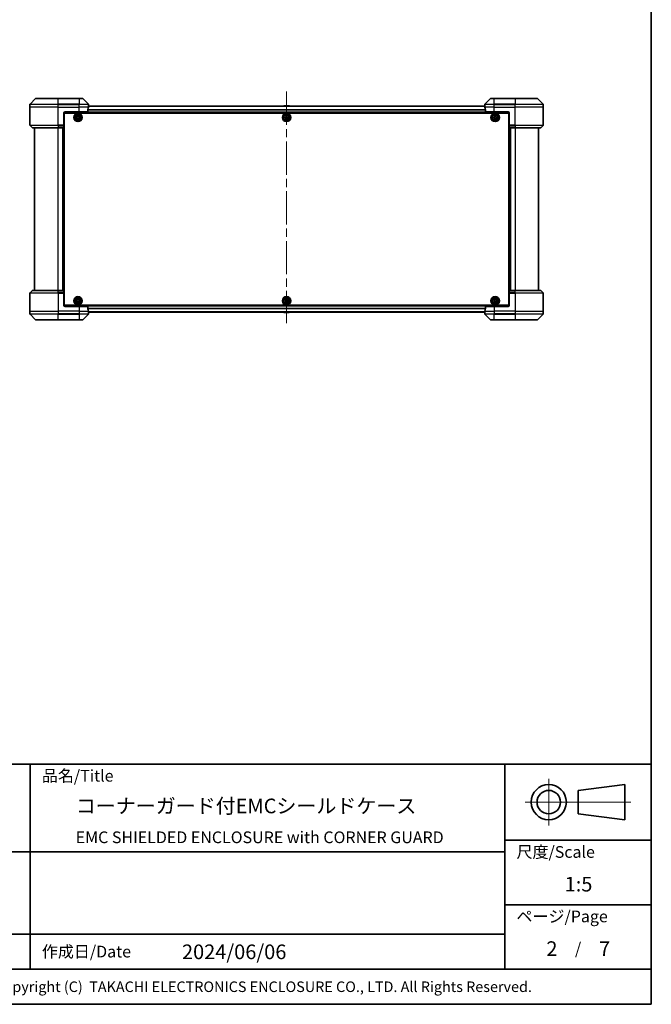
# Model space of a CAD drawing. Units: millimetres. Extents: x -2284 to 8529, y 40 to 1726.
# Drawn here: x 1489 to 2027, y 40 to 880 of the extents above; entities that cross this region are included whole.
import ezdxf
from ezdxf.enums import TextEntityAlignment as Align

# ---------------------------------------------------------------- set-up
doc = ezdxf.new("R2010")
doc.units = ezdxf.units.MM
doc.header["$LTSCALE"] = 5
doc.linetypes.add('CHAIN', pattern=[0.3543, 0.2362, -0.0295, 0.0591, -0.0295])
for name, color, linetype, lineweight in [('Border (ISO)', 7, 'Continuous', 35), ('Centerline (ISO)', 131, 'Continuous', 18), ('Title (ISO)', 7, 'Continuous', 35), ('Visible (ISO)', 7, 'Continuous', 35), ('Visible Narrow (ISO)', 7, 'Continuous', 25)]:
    doc.layers.add(name, color=color, linetype=linetype, lineweight=lineweight)
doc.styles.add('Note Text (TK)', font='MS PGothic.ttf')
doc.styles.add('Text Style40', font='MS PGothic.ttf')
doc.styles.add('Text Style67', font='arial.ttf')

# ---------------------------------------------------------------- blocks, each defined once
blk = doc.blocks.new('Borders tk図枠')
at = {"layer": 'Border (ISO)'}
for p in [(405.5, 289), (14.5, 8)]:
    blk.add_line(p, (405.5, 8), dxfattribs=at)
blk = doc.blocks.new('Title Blocks コピー版 tk表題欄')
at = {"layer": 'Title (ISO)'}
for p, q in [((74.71, 245.05), (255.71, 245.05)), ((149.71, 245.05), (149.71, 210.05)), ((230.71, 245.05), (230.71, 210.05)), ((255.71, 245.05), (255.71, 204.05)), ((243.21, 240.55), (251.21, 241.55)), ((243.21, 240.55), (243.21, 236.55)), ((251.21, 235.55), (251.21, 241.55)), ((243.21, 236.55), (251.21, 235.55)), ((230.71, 232.05), (255.71, 232.05)), ((74.71, 230.05), (230.71, 230.05)), ((230.71, 221.05), (255.71, 221.05)), ((74.71, 216.05), (230.71, 216.05)), ((255.71, 210.05), (74.71, 210.05)), ((74.71, 204.05), (255.71, 204.05))]:
    blk.add_line(p, q, dxfattribs=at)
at = {"layer": 'Title (ISO)', "color": 4, "linetype": 'CHAIN', "lineweight": 18, "ltscale": 8.88956}
blk.add_line((238.21, 242.55), (238.21, 234.55), dxfattribs=at)
at = {"layer": 'Title (ISO)', "color": 4, "linetype": 'CHAIN', "lineweight": 18, "ltscale": 20.001633}
blk.add_line((252.21, 238.55), (234.21, 238.55), dxfattribs=at)
at = {"layer": 'Title (ISO)'}
for radius in [3, 2]:
    blk.add_circle((238.21, 238.55), radius, dxfattribs=at)
at = {"layer": 'Title (ISO)', "color": 1, "char_height": 2, "attachment_point": 4, "line_spacing_factor": 1.5, "style": 'Note Text (TK)'}
for s, insert in [('\\fＭＳ Ｐゴシック|b0|i0;{\\H2.0000;品名/Title}', (151.71, 243.05)), ('\\fＭＳ Ｐゴシック|b0|i0;{\\H2.0000;尺度/Scale}', (232.71, 230.05)), ('\\fＭＳ Ｐゴシック|b0|i0;{\\H2.0000;ページ/Page}', (232.71, 219.05)), ('\\fＭＳ Ｐゴシック|b0|i0;{\\H2.0000;作成日/Date}', (151.71, 213.05))]:
    blk.add_mtext(s, dxfattribs=dict(at, insert=insert))
at = {"layer": 'Title (ISO)', "color": 7, "line_spacing_factor": 1.5, "style": 'Note Text (TK)'}
for s, insert, char_height, attachment_point in [('\\fＭＳ Ｐゴシック|b0|i0;{\\H2.0000;/}', (243.21, 213.55), 2, 5), ('\\fMS PGothic|b0|i0;{\\H1.8000;本図面の著作権は株式会社タカチ電機工業に帰属します。 / Copyright (C)\xa0 TAKACHI ELECTRONICS ENCLOSURE CO., LTD. All Rights Reserved.}', (77.71, 207.05), 1.8, 4)]:
    blk.add_mtext(s, dxfattribs=dict(at, insert=insert, char_height=char_height, attachment_point=attachment_point))
at = {"layer": 'Title (ISO)', "color": 7}
for tag, p, height, style in [('<品名>_001', (157.5, 236.65), 2.5, 'Note Text (TK)'), ('<Title>_001', (157.49, 231.55), 2, 'Text Style67'), ('<尺度>_001', (240.92, 223.3), 2.5, 'Note Text (TK)'), ('<型番>_001', (157.66, 219.99), 3, 'Text Style40'), ('<総ページ数>_001', (246.79, 212.3), 2.5, 'Note Text (TK)'), ('作成日_001', (175.61, 211.78), 2.5, 'Note Text (TK)'), ('<ページ_No.>_001', (237.8, 212.3), 2.5, 'Note Text (TK)')]:
    blk.add_attdef(tag, p, '', height=height, dxfattribs=dict(at, style=style))
at = {"layer": 'Title (ISO)', "color": 7, "style": 'Note Text (TK)'}
blk.add_attdef('<部品サイズ>', text='', height=2.5, dxfattribs=at).set_placement((112.21, 213.05), align=Align.MIDDLE_CENTER)

msp = doc.modelspace()

# ---------------------------------------------------------------- linework, layer by layer
at = {"layer": 'Centerline (ISO)', "linetype": 'CHAIN', "ltscale": 23.990969}
msp.add_line((1716.3133, 818.6915), (1716.3133, 621.2359), dxfattribs=at)
at = {"layer": 'Visible (ISO)'}
for p, q in [((1497.3133, 805.4635), (1497.3133, 807.7564)), ((1502.1668, 812.817), (1497.4597, 808.1099)), ((1502.5204, 812.9635), (1521.3133, 812.9635)), ((1539.3133, 812.9635), (1521.3133, 812.9635)), ((1539.3133, 812.9635), (1542.1061, 812.9635)), ((1547.1668, 808.1099), (1542.4597, 812.817)), ((1547.3133, 806.4635), (1547.3133, 807.7564)), ((1714.0041, 806.5725), (1713.8033, 806.2635)), ((1718.4547, 806.6635), (1714.1718, 806.6635)), ((1718.6224, 806.5725), (1718.8233, 806.2635)), ((1885.3133, 806.4635), (1885.3133, 807.7564)), ((1890.1668, 812.817), (1885.4597, 808.1099)), ((1890.5204, 812.9635), (1893.3133, 812.9635)), ((1911.3133, 812.9635), (1893.3133, 812.9635)), ((1911.3133, 812.9635), (1930.1061, 812.9635)), ((1935.1668, 808.1099), (1930.4597, 812.817)), ((1935.3133, 805.4635), (1935.3133, 807.7564)), ((1497.3133, 790.1706), (1497.3133, 805.4635)), ((1526.3133, 800.4635), (1526.3133, 790.1706)), ((1526.3593, 800.7635), (1906.2672, 800.7635)), ((1526.5633, 636.4635), (1526.5633, 800.4635)), ((1526.5633, 800.4635), (1906.0633, 800.4635)), ((1527.3133, 801.4635), (1539.3133, 801.4635)), ((1546.7295, 801.4635), (1539.3133, 801.4635)), ((1546.7295, 801.4635), (1546.7295, 803.3549)), ((1885.3411, 806.2635), (1547.2854, 806.2635)), ((1547.3133, 806.4635), (1547.3052, 806.4635)), ((1547.3133, 806.2635), (1547.3133, 806.4635)), ((1885.3133, 806.4635), (1885.3133, 806.2635)), ((1885.3213, 806.4635), (1885.3133, 806.4635)), ((1885.8971, 803.3549), (1885.8971, 801.4635)), ((1893.3133, 801.4635), (1885.8971, 801.4635)), ((1893.3133, 801.4635), (1905.3133, 801.4635)), ((1906.0633, 800.4635), (1906.0633, 636.4635)), ((1906.3133, 800.4635), (1906.3133, 790.1706)), ((1935.3133, 790.1706), (1935.3133, 805.4635)), ((1497.4597, 789.817), (1499.1668, 788.1099)), ((1526.5633, 797.2635), (1526.3133, 797.2635)), ((1526.5633, 796.7635), (1526.3133, 796.7635)), ((1526.5633, 796.2635), (1526.3133, 796.2635)), ((1526.3133, 794.2635), (1526.5633, 794.2635)), ((1526.5633, 791.2635), (1526.3133, 791.2635)), ((1526.3133, 790.2635), (1526.5633, 790.2635)), ((1526.3133, 790.1706), (1526.3133, 789.817)), ((1526.5633, 789.9635), (1526.3133, 789.9635)), ((1526.3133, 788.1099), (1526.3133, 789.817)), ((1537.0583, 797.0053), (1537.5207, 797.0129)), ((1537.0686, 796.3804), (1537.0583, 797.0053)), ((1537.531, 796.388), (1537.0686, 796.3804)), ((1537.9802, 797.9582), (1538.6051, 797.9685)), ((1537.9878, 797.4957), (1537.9802, 797.9582)), ((1538.0214, 795.4585), (1538.0138, 795.9209)), ((1538.6463, 795.4688), (1538.0214, 795.4585)), ((1538.6051, 797.9685), (1538.6127, 797.506)), ((1538.6387, 795.9312), (1538.6463, 795.4688)), ((1539.0955, 797.0389), (1539.5579, 797.0466)), ((1539.5682, 796.4217), (1539.1058, 796.414)), ((1539.5579, 797.0466), (1539.5682, 796.4217)), ((1715.0633, 796.401), (1715.0633, 797.026)), ((1715.0633, 797.026), (1715.5258, 797.026)), ((1715.5258, 796.401), (1715.0633, 796.401)), ((1716.0008, 797.501), (1716.0008, 797.9635)), ((1716.0008, 797.9635), (1716.6258, 797.9635)), ((1716.0008, 795.4635), (1716.0008, 795.926)), ((1716.6258, 795.4635), (1716.0008, 795.4635)), ((1716.6258, 797.9635), (1716.6258, 797.501)), ((1716.6258, 795.926), (1716.6258, 795.4635)), ((1717.1008, 797.026), (1717.5633, 797.026)), ((1717.5633, 796.401), (1717.1008, 796.401)), ((1717.5633, 797.026), (1717.5633, 796.401)), ((1893.0618, 797.0199), (1893.5243, 797.0222)), ((1893.0648, 796.3949), (1893.0618, 797.0199)), ((1893.5273, 796.3972), (1893.0648, 796.3949)), ((1893.9947, 797.962), (1894.6197, 797.965)), ((1893.9969, 797.4995), (1893.9947, 797.962)), ((1894.0068, 795.462), (1894.0046, 795.9245)), ((1894.6318, 795.465), (1894.0068, 795.462)), ((1894.6197, 797.965), (1894.6219, 797.5025)), ((1894.6296, 795.9275), (1894.6318, 795.465)), ((1895.0992, 797.0298), (1895.5617, 797.032)), ((1895.5648, 796.407), (1895.1023, 796.4048)), ((1895.5617, 797.032), (1895.5648, 796.407)), ((1906.3133, 797.2635), (1906.0633, 797.2635)), ((1906.3133, 796.7635), (1906.0633, 796.7635)), ((1906.3133, 796.2635), (1906.0633, 796.2635)), ((1906.0633, 794.2635), (1906.3133, 794.2635)), ((1906.3133, 791.2635), (1906.0633, 791.2635)), ((1906.0633, 790.2635), (1906.3133, 790.2635)), ((1906.3133, 789.9635), (1906.0633, 789.9635)), ((1906.3133, 789.817), (1906.3133, 790.1706)), ((1906.3133, 789.817), (1906.3133, 788.1099)), ((1935.1668, 789.817), (1933.4597, 788.1099)), ((1521.3133, 787.9635), (1499.5204, 787.9635)), ((1501.3133, 787.9635), (1501.3133, 648.9635)), ((1521.3133, 787.9635), (1526.3133, 787.9635)), ((1525.3133, 787.9635), (1525.3133, 648.9635)), ((1526.3133, 788.1099), (1526.3133, 787.9635)), ((1526.3133, 648.9635), (1526.3133, 787.9635)), ((1906.3133, 787.9635), (1906.3133, 788.1099)), ((1906.3133, 787.9635), (1906.3133, 648.9635)), ((1906.3133, 787.9635), (1911.3133, 787.9635)), ((1907.3133, 648.9635), (1907.3133, 787.9635)), ((1933.1061, 787.9635), (1911.3133, 787.9635)), ((1931.3133, 648.9635), (1931.3133, 787.9635)), ((1497.4597, 647.1099), (1499.1668, 648.817)), ((1499.5204, 648.9635), (1521.3133, 648.9635)), ((1526.3133, 648.9635), (1521.3133, 648.9635)), ((1526.3133, 648.9635), (1526.3133, 648.817)), ((1526.3133, 647.1099), (1526.3133, 648.817)), ((1526.3133, 647.1099), (1526.3133, 646.7564)), ((1526.3133, 646.9635), (1526.5633, 646.9635)), ((1906.0633, 646.9635), (1906.3133, 646.9635)), ((1906.3133, 648.817), (1906.3133, 648.9635)), ((1911.3133, 648.9635), (1906.3133, 648.9635)), ((1906.3133, 648.817), (1906.3133, 647.1099)), ((1906.3133, 646.7564), (1906.3133, 647.1099)), ((1911.3133, 648.9635), (1933.1061, 648.9635)), ((1935.1668, 647.1099), (1933.4597, 648.817)), ((1497.3133, 646.7564), (1497.3133, 631.4635)), ((1526.3133, 636.4635), (1526.3133, 646.7564)), ((1526.5633, 646.6635), (1526.3133, 646.6635)), ((1526.3133, 645.6635), (1526.5633, 645.6635)), ((1526.5633, 642.6635), (1526.3133, 642.6635)), ((1526.3133, 640.6635), (1526.5633, 640.6635)), ((1526.3133, 640.1635), (1526.5633, 640.1635)), ((1526.3133, 639.6635), (1526.5633, 639.6635)), ((1537.0606, 640.5153), (1537.5231, 640.5193)), ((1537.066, 639.8903), (1537.0606, 640.5153)), ((1537.5284, 639.8943), (1537.066, 639.8903)), ((1537.9901, 641.4608), (1538.6151, 641.4661)), ((1537.9941, 640.9983), (1537.9901, 641.4608)), ((1538.0114, 638.9609), (1538.0075, 639.4233)), ((1538.6364, 638.9662), (1538.0114, 638.9609)), ((1538.6151, 641.4661), (1538.619, 641.0036)), ((1538.6325, 639.4287), (1538.6364, 638.9662)), ((1539.0981, 640.5327), (1539.5605, 640.5366)), ((1539.5659, 639.9116), (1539.1034, 639.9077)), ((1539.5605, 640.5366), (1539.5659, 639.9116)), ((1715.0633, 639.901), (1715.0633, 640.526)), ((1715.0633, 640.526), (1715.5258, 640.526)), ((1715.5258, 639.901), (1715.0633, 639.901)), ((1716.0008, 641.001), (1716.0008, 641.4635)), ((1716.0008, 641.4635), (1716.6258, 641.4635)), ((1716.0008, 638.9635), (1716.0008, 639.426)), ((1716.6258, 638.9635), (1716.0008, 638.9635)), ((1716.6258, 641.4635), (1716.6258, 641.001)), ((1716.6258, 639.426), (1716.6258, 638.9635)), ((1717.1008, 640.526), (1717.5633, 640.526)), ((1717.5633, 639.901), (1717.1008, 639.901)), ((1717.5633, 640.526), (1717.5633, 639.901)), ((1893.0633, 639.901), (1893.0633, 640.526)), ((1893.0633, 640.526), (1893.5258, 640.526)), ((1893.5258, 639.901), (1893.0633, 639.901)), ((1894.0008, 641.001), (1894.0008, 641.4635)), ((1894.0008, 641.4635), (1894.6258, 641.4635)), ((1894.0008, 638.9635), (1894.0008, 639.426)), ((1894.6258, 638.9635), (1894.0008, 638.9635)), ((1894.6258, 641.4635), (1894.6258, 641.001)), ((1894.6258, 639.426), (1894.6258, 638.9635)), ((1895.1008, 640.526), (1895.5633, 640.526)), ((1895.5633, 639.901), (1895.1008, 639.901)), ((1895.5633, 640.526), (1895.5633, 639.901)), ((1906.3133, 646.6635), (1906.0633, 646.6635)), ((1906.0633, 645.6635), (1906.3133, 645.6635)), ((1906.3133, 642.6635), (1906.0633, 642.6635)), ((1906.0633, 640.6635), (1906.3133, 640.6635)), ((1906.0633, 640.1635), (1906.3133, 640.1635)), ((1906.0633, 639.6635), (1906.3133, 639.6635)), ((1906.3133, 636.4635), (1906.3133, 646.7564)), ((1935.3133, 646.7564), (1935.3133, 631.4635)), ((1497.3133, 631.4635), (1497.3133, 629.1706)), ((1906.2672, 636.1635), (1526.3593, 636.1635)), ((1906.0633, 636.4635), (1526.5633, 636.4635)), ((1539.3133, 635.4635), (1527.3133, 635.4635)), ((1539.3133, 635.4635), (1546.7295, 635.4635)), ((1546.7295, 633.5721), (1546.7295, 635.4635)), ((1547.2854, 630.6635), (1885.3411, 630.6635)), ((1547.3052, 630.4635), (1547.3133, 630.4635)), ((1547.3133, 630.4635), (1547.3133, 630.6635)), ((1547.3133, 630.4635), (1547.3133, 629.1706)), ((1714.0041, 630.3545), (1713.8033, 630.6635)), ((1714.1718, 630.2635), (1718.4547, 630.2635)), ((1718.6224, 630.3545), (1718.8233, 630.6635)), ((1885.3133, 630.6635), (1885.3133, 630.4635)), ((1885.3133, 630.4635), (1885.3213, 630.4635)), ((1885.3133, 630.4635), (1885.3133, 629.1706)), ((1885.8971, 635.4635), (1885.8971, 633.5721)), ((1885.8971, 635.4635), (1893.3133, 635.4635)), ((1905.3133, 635.4635), (1893.3133, 635.4635)), ((1935.3133, 631.4635), (1935.3133, 629.1706)), ((1497.4597, 628.817), (1502.1668, 624.1099)), ((1521.3133, 623.9635), (1502.5204, 623.9635)), ((1521.3133, 623.9635), (1539.3133, 623.9635)), ((1542.1061, 623.9635), (1539.3133, 623.9635)), ((1542.4597, 624.1099), (1547.1668, 628.817)), ((1885.4597, 628.817), (1890.1668, 624.1099)), ((1893.3133, 623.9635), (1890.5204, 623.9635)), ((1893.3133, 623.9635), (1911.3133, 623.9635)), ((1930.1061, 623.9635), (1911.3133, 623.9635)), ((1930.4597, 624.1099), (1935.1668, 628.817))]:
    msp.add_line(p, q, dxfattribs=at)
for centre, radius in [((1538.3133, 796.7135), 3.6), ((1538.3133, 796.7135), 3.5), ((1538.3133, 796.7135), 2.7), ((1538.3133, 796.7135), 2.6), ((1538.3133, 796.7135), 2.4649), ((1716.3133, 796.7135), 3.6), ((1716.3133, 796.7135), 3.5), ((1716.3133, 796.7135), 2.7), ((1716.3133, 796.7135), 2.6), ((1716.3133, 796.7135), 2.4649), ((1894.3133, 796.7135), 3.6), ((1894.3133, 796.7135), 3.5), ((1894.3133, 796.7135), 2.7), ((1894.3133, 796.7135), 2.6), ((1894.3133, 796.7135), 2.4649), ((1538.3133, 640.2135), 3.6), ((1538.3133, 640.2135), 3.5), ((1538.3133, 640.2135), 2.7), ((1538.3133, 640.2135), 2.6), ((1538.3133, 640.2135), 2.4649), ((1716.3133, 640.2135), 3.6), ((1716.3133, 640.2135), 3.5), ((1716.3133, 640.2135), 2.7), ((1716.3133, 640.2135), 2.6), ((1716.3133, 640.2135), 2.4649), ((1894.3133, 640.2135), 3.6), ((1894.3133, 640.2135), 3.5), ((1894.3133, 640.2135), 2.7), ((1894.3133, 640.2135), 2.6), ((1894.3133, 640.2135), 2.4649)]:
    msp.add_circle(centre, radius, dxfattribs=at)
for centre, radius, start, end in [((1497.8133, 807.7564), 0.5, 135, 180), ((1502.5204, 812.4635), 0.5, 90, 135), ((1542.1061, 812.4635), 0.5, 45, 90), ((1546.8133, 807.7564), 0.5, 0, 45), ((1714.1718, 806.4635), 0.2, 90, 146.9761324), ((1718.4547, 806.4635), 0.2, 33.0238676, 90), ((1885.8133, 807.7564), 0.5, 135, 180), ((1890.5204, 812.4635), 0.5, 90, 135), ((1930.1061, 812.4635), 0.5, 45, 90), ((1934.8133, 807.7564), 0.5, 0, 45), ((1527.3133, 800.4635), 1, 90, 180), ((1905.3133, 800.4635), 1, 0, 90), ((1497.8133, 790.1706), 0.5, 180, 225), ((1934.8133, 790.1706), 0.5, 315, 0), ((1499.5204, 788.4635), 0.5, 225, 270), ((1933.1061, 788.4635), 0.5, 270, 315), ((1497.8133, 646.7564), 0.5, 135, 180), ((1499.5204, 648.4635), 0.5, 90, 135), ((1933.1061, 648.4635), 0.5, 45, 90), ((1934.8133, 646.7564), 0.5, 0, 45), ((1527.3133, 636.4635), 1, 180, 270), ((1714.1718, 630.4635), 0.2, 213.0238676, 270), ((1718.4547, 630.4635), 0.2, 270, 326.9761324), ((1905.3133, 636.4635), 1, 270, 0), ((1497.8133, 629.1706), 0.5, 180, 225), ((1502.5204, 624.4635), 0.5, 225, 270), ((1542.1061, 624.4635), 0.5, 270, 315), ((1546.8133, 629.1706), 0.5, 315, 0), ((1885.8133, 629.1706), 0.5, 180, 225), ((1890.5204, 624.4635), 0.5, 225, 270), ((1930.1061, 624.4635), 0.5, 270, 315), ((1934.8133, 629.1706), 0.5, 315, 0)]:
    msp.add_arc(centre, radius, start, end, dxfattribs=at)
for centre, major_axis, start_param, end_param in [((1539.3133, 807.0635), (0, -9.6), 1.19575789, 1.40334825), ((1539.3133, 807.0635), (0, -9.6), 1.40334825, 1.49698509), ((1893.3133, 807.0635), (0, -9.6), 4.78620022, 4.87983706), ((1893.3133, 807.0635), (0, -9.6), 4.87983706, 5.08742742), ((1539.3133, 629.8635), (0, 9.6), 4.87983706, 5.08742742), ((1539.3133, 629.8635), (0, 9.6), 4.78620022, 4.87983706), ((1893.3133, 629.8635), (0, 9.6), 1.40334825, 1.49698509), ((1893.3133, 629.8635), (0, 9.6), 1.19575789, 1.40334825)]:
    msp.add_ellipse(centre, major_axis=major_axis, ratio=0.83333333, start_param=start_param, end_param=end_param, dxfattribs=at)
for points, knots in [([(1546.7572, 803.5469), (1546.7498, 803.5242), (1546.7432, 803.4975), (1546.7325, 803.4323), (1546.7295, 803.3925), (1546.7295, 803.3549)], [-0.0201836507, -0.0201836507, -0.0201836507, -0.0201836507, -0.0112759257, -0.0112759257, 0, 0, 0, 0]), ([(1547.3052, 806.4635), (1547.3035, 806.4635), (1547.3014, 806.4559), (1547.297, 806.4253), (1547.2947, 806.4022), (1547.2923, 806.3692), (1547.2919, 806.3625), (1547.2915, 806.3555)], [0.1356732242, 0.1356732242, 0.1356732242, 0.1356732242, 0.1469944231, 0.1469944231, 0.158315622, 0.158315622, 0.1609890322, 0.1609890322, 0.1609890322, 0.1609890322]), ([(1885.335, 806.3555), (1885.3346, 806.3625), (1885.3342, 806.3692), (1885.3318, 806.4022), (1885.3295, 806.4253), (1885.3251, 806.4559), (1885.323, 806.4635), (1885.3213, 806.4635)], [0.1103900742, 0.1103900742, 0.1103900742, 0.1103900742, 0.1130634845, 0.1130634845, 0.1243846834, 0.1243846834, 0.1357058823, 0.1357058823, 0.1357058823, 0.1357058823]), ([(1885.8971, 803.3549), (1885.8971, 803.3931), (1885.8939, 803.4337), (1885.883, 803.4986), (1885.8766, 803.5246), (1885.8693, 803.5469)], [0.093260715, 0.093260715, 0.093260715, 0.093260715, 0.1047444472, 0.1047444472, 0.1134564756, 0.1134564756, 0.1134564756, 0.1134564756]), ([(1537.5207, 797.0129), (1537.5801, 797.0139), (1537.6435, 797.0268), (1537.7597, 797.0772), (1537.8127, 797.1146), (1537.8958, 797.2006), (1537.9315, 797.2547), (1537.978, 797.3725), (1537.9888, 797.4363), (1537.9878, 797.4957)], [0, 0, 0, 0, 0.0179369429, 0.0179369429, 0.0358738858, 0.0358738858, 0.0538108287, 0.0538108287, 0.0717477716, 0.0717477716, 0.0717477716, 0.0717477716]), ([(1538.0138, 795.9209), (1538.0128, 795.9804), (1537.9999, 796.0437), (1537.9496, 796.16), (1537.9121, 796.2129), (1537.8262, 796.296), (1537.7721, 796.3317), (1537.6542, 796.3782), (1537.5904, 796.389), (1537.531, 796.388)], [0, 0, 0, 0, 0.0179369429, 0.0179369429, 0.0358738858, 0.0358738858, 0.0538108287, 0.0538108287, 0.0717477716, 0.0717477716, 0.0717477716, 0.0717477716]), ([(1538.6127, 797.506), (1538.6137, 797.4466), (1538.6266, 797.3832), (1538.6769, 797.267), (1538.7144, 797.2141), (1538.8003, 797.1309), (1538.8545, 797.0952), (1538.9723, 797.0487), (1539.0361, 797.038), (1539.0955, 797.0389)], [0, 0, 0, 0, 0.0179369429, 0.0179369429, 0.0358738858, 0.0358738858, 0.0538108287, 0.0538108287, 0.0717477716, 0.0717477716, 0.0717477716, 0.0717477716]), ([(1539.1058, 796.414), (1539.0464, 796.413), (1538.983, 796.4001), (1538.8668, 796.3498), (1538.8138, 796.3123), (1538.7307, 796.2264), (1538.695, 796.1723), (1538.6485, 796.0544), (1538.6377, 795.9907), (1538.6387, 795.9312)], [0, 0, 0, 0, 0.0179369429, 0.0179369429, 0.0358738858, 0.0358738858, 0.0538108287, 0.0538108287, 0.0717477716, 0.0717477716, 0.0717477716, 0.0717477716]), ([(1715.5258, 797.026), (1715.5852, 797.026), (1715.6487, 797.0378), (1715.7658, 797.0862), (1715.8194, 797.1228), (1715.9039, 797.2074), (1715.9405, 797.2609), (1715.9889, 797.378), (1716.0008, 797.4415), (1716.0008, 797.501)], [0, 0, 0, 0, 0.0179369429, 0.0179369429, 0.0358738858, 0.0358738858, 0.0538108287, 0.0538108287, 0.0717477716, 0.0717477716, 0.0717477716, 0.0717477716]), ([(1716.0008, 795.926), (1716.0008, 795.9854), (1715.9889, 796.049), (1715.9405, 796.1661), (1715.9039, 796.2196), (1715.8194, 796.3041), (1715.7658, 796.3407), (1715.6487, 796.3891), (1715.5852, 796.401), (1715.5258, 796.401)], [0, 0, 0, 0, 0.0179369429, 0.0179369429, 0.0358738858, 0.0358738858, 0.0538108287, 0.0538108287, 0.0717477716, 0.0717477716, 0.0717477716, 0.0717477716]), ([(1716.6258, 797.501), (1716.6258, 797.4415), (1716.6376, 797.378), (1716.686, 797.2609), (1716.7226, 797.2074), (1716.8072, 797.1228), (1716.8607, 797.0862), (1716.9778, 797.0378), (1717.0413, 797.026), (1717.1008, 797.026)], [0, 0, 0, 0, 0.0179369429, 0.0179369429, 0.0358738858, 0.0358738858, 0.0538108287, 0.0538108287, 0.0717477716, 0.0717477716, 0.0717477716, 0.0717477716]), ([(1717.1008, 796.401), (1717.0413, 796.401), (1716.9778, 796.3891), (1716.8607, 796.3407), (1716.8072, 796.3041), (1716.7226, 796.2196), (1716.686, 796.1661), (1716.6376, 796.049), (1716.6258, 795.9854), (1716.6258, 795.926)], [0, 0, 0, 0, 0.0179369429, 0.0179369429, 0.0358738858, 0.0358738858, 0.0538108287, 0.0538108287, 0.0717477716, 0.0717477716, 0.0717477716, 0.0717477716]), ([(1893.5243, 797.0222), (1893.5837, 797.0225), (1893.6472, 797.0346), (1893.764, 797.0836), (1893.8174, 797.1204), (1893.9015, 797.2054), (1893.9378, 797.2591), (1893.9857, 797.3764), (1893.9972, 797.44), (1893.9969, 797.4995)], [0, 0, 0, 0, 0.0179369429, 0.0179369429, 0.0358738858, 0.0358738858, 0.0538108287, 0.0538108287, 0.0717477716, 0.0717477716, 0.0717477716, 0.0717477716]), ([(1894.0046, 795.9245), (1894.0043, 795.9839), (1893.9921, 796.0474), (1893.9431, 796.1643), (1893.9063, 796.2176), (1893.8213, 796.3017), (1893.7676, 796.3381), (1893.6503, 796.3859), (1893.5867, 796.3975), (1893.5273, 796.3972)], [0, 0, 0, 0, 0.0179369429, 0.0179369429, 0.0358738858, 0.0358738858, 0.0538108287, 0.0538108287, 0.0717477716, 0.0717477716, 0.0717477716, 0.0717477716]), ([(1894.6219, 797.5025), (1894.6222, 797.443), (1894.6344, 797.3795), (1894.6834, 797.2627), (1894.7202, 797.2094), (1894.8052, 797.1252), (1894.8589, 797.0889), (1894.9762, 797.041), (1895.0398, 797.0295), (1895.0992, 797.0298)], [0, 0, 0, 0, 0.0179369429, 0.0179369429, 0.0358738858, 0.0358738858, 0.0538108287, 0.0538108287, 0.0717477716, 0.0717477716, 0.0717477716, 0.0717477716]), ([(1895.1023, 796.4048), (1895.0428, 796.4045), (1894.9793, 796.3924), (1894.8625, 796.3434), (1894.8091, 796.3065), (1894.725, 796.2216), (1894.6887, 796.1679), (1894.6408, 796.0505), (1894.6293, 795.9869), (1894.6296, 795.9275)], [0, 0, 0, 0, 0.0179369429, 0.0179369429, 0.0358738858, 0.0358738858, 0.0538108287, 0.0538108287, 0.0717477716, 0.0717477716, 0.0717477716, 0.0717477716]), ([(1537.5231, 640.5193), (1537.5826, 640.5198), (1537.646, 640.5321), (1537.7627, 640.5816), (1537.8159, 640.6186), (1537.8997, 640.7039), (1537.9358, 640.7577), (1537.9833, 640.8752), (1537.9946, 640.9389), (1537.9941, 640.9983)], [0, 0, 0, 0, 0.0179369429, 0.0179369429, 0.0358738858, 0.0358738858, 0.0538108287, 0.0538108287, 0.0717477716, 0.0717477716, 0.0717477716, 0.0717477716]), ([(1538.0075, 639.4233), (1538.007, 639.4828), (1537.9946, 639.5462), (1537.9452, 639.6629), (1537.9081, 639.7161), (1537.8229, 639.7999), (1537.769, 639.8361), (1537.6515, 639.8835), (1537.5879, 639.8948), (1537.5284, 639.8943)], [0, 0, 0, 0, 0.0179369429, 0.0179369429, 0.0358738858, 0.0358738858, 0.0538108287, 0.0538108287, 0.0717477716, 0.0717477716, 0.0717477716, 0.0717477716]), ([(1538.619, 641.0036), (1538.6195, 640.9442), (1538.6319, 640.8807), (1538.6813, 640.7641), (1538.7184, 640.7109), (1538.8036, 640.627), (1538.8575, 640.5909), (1538.975, 640.5435), (1539.0386, 640.5322), (1539.0981, 640.5327)], [0, 0, 0, 0, 0.0179369429, 0.0179369429, 0.0358738858, 0.0358738858, 0.0538108287, 0.0538108287, 0.0717477716, 0.0717477716, 0.0717477716, 0.0717477716]), ([(1539.1034, 639.9077), (1539.044, 639.9072), (1538.9805, 639.8948), (1538.8638, 639.8454), (1538.8106, 639.8084), (1538.7268, 639.7231), (1538.6907, 639.6693), (1538.6433, 639.5518), (1538.6319, 639.4881), (1538.6325, 639.4287)], [0, 0, 0, 0, 0.0179369429, 0.0179369429, 0.0358738858, 0.0358738858, 0.0538108287, 0.0538108287, 0.0717477716, 0.0717477716, 0.0717477716, 0.0717477716]), ([(1715.5258, 640.526), (1715.5852, 640.526), (1715.6487, 640.5378), (1715.7658, 640.5862), (1715.8194, 640.6228), (1715.9039, 640.7074), (1715.9405, 640.7609), (1715.9889, 640.878), (1716.0008, 640.9415), (1716.0008, 641.001)], [0, 0, 0, 0, 0.0179369429, 0.0179369429, 0.0358738858, 0.0358738858, 0.0538108287, 0.0538108287, 0.0717477716, 0.0717477716, 0.0717477716, 0.0717477716]), ([(1716.0008, 639.426), (1716.0008, 639.4854), (1715.9889, 639.549), (1715.9405, 639.6661), (1715.9039, 639.7196), (1715.8194, 639.8041), (1715.7658, 639.8407), (1715.6487, 639.8891), (1715.5852, 639.901), (1715.5258, 639.901)], [0, 0, 0, 0, 0.0179369429, 0.0179369429, 0.0358738858, 0.0358738858, 0.0538108287, 0.0538108287, 0.0717477716, 0.0717477716, 0.0717477716, 0.0717477716]), ([(1716.6258, 641.001), (1716.6258, 640.9415), (1716.6376, 640.878), (1716.686, 640.7609), (1716.7226, 640.7074), (1716.8072, 640.6228), (1716.8607, 640.5862), (1716.9778, 640.5378), (1717.0413, 640.526), (1717.1008, 640.526)], [0, 0, 0, 0, 0.0179369429, 0.0179369429, 0.0358738858, 0.0358738858, 0.0538108287, 0.0538108287, 0.0717477716, 0.0717477716, 0.0717477716, 0.0717477716]), ([(1717.1008, 639.901), (1717.0413, 639.901), (1716.9778, 639.8891), (1716.8607, 639.8407), (1716.8072, 639.8041), (1716.7226, 639.7196), (1716.686, 639.6661), (1716.6376, 639.549), (1716.6258, 639.4854), (1716.6258, 639.426)], [0, 0, 0, 0, 0.0179369429, 0.0179369429, 0.0358738858, 0.0358738858, 0.0538108287, 0.0538108287, 0.0717477716, 0.0717477716, 0.0717477716, 0.0717477716]), ([(1893.5258, 640.526), (1893.5852, 640.526), (1893.6487, 640.5378), (1893.7658, 640.5862), (1893.8194, 640.6228), (1893.9039, 640.7074), (1893.9405, 640.7609), (1893.9889, 640.878), (1894.0008, 640.9415), (1894.0008, 641.001)], [0, 0, 0, 0, 0.0179369429, 0.0179369429, 0.0358738858, 0.0358738858, 0.0538108287, 0.0538108287, 0.0717477716, 0.0717477716, 0.0717477716, 0.0717477716]), ([(1894.0008, 639.426), (1894.0008, 639.4854), (1893.9889, 639.549), (1893.9405, 639.6661), (1893.9039, 639.7196), (1893.8194, 639.8041), (1893.7658, 639.8407), (1893.6487, 639.8891), (1893.5852, 639.901), (1893.5258, 639.901)], [0, 0, 0, 0, 0.0179369429, 0.0179369429, 0.0358738858, 0.0358738858, 0.0538108287, 0.0538108287, 0.0717477716, 0.0717477716, 0.0717477716, 0.0717477716]), ([(1894.6258, 641.001), (1894.6258, 640.9415), (1894.6376, 640.878), (1894.686, 640.7609), (1894.7226, 640.7074), (1894.8072, 640.6228), (1894.8607, 640.5862), (1894.9778, 640.5378), (1895.0413, 640.526), (1895.1008, 640.526)], [0, 0, 0, 0, 0.0179369429, 0.0179369429, 0.0358738858, 0.0358738858, 0.0538108287, 0.0538108287, 0.0717477716, 0.0717477716, 0.0717477716, 0.0717477716]), ([(1895.1008, 639.901), (1895.0413, 639.901), (1894.9778, 639.8891), (1894.8607, 639.8407), (1894.8072, 639.8041), (1894.7226, 639.7196), (1894.686, 639.6661), (1894.6376, 639.549), (1894.6258, 639.4854), (1894.6258, 639.426)], [0, 0, 0, 0, 0.0179369429, 0.0179369429, 0.0358738858, 0.0358738858, 0.0538108287, 0.0538108287, 0.0717477716, 0.0717477716, 0.0717477716, 0.0717477716]), ([(1546.7295, 633.5721), (1546.7295, 633.5338), (1546.7326, 633.4933), (1546.7435, 633.4283), (1546.7499, 633.4024), (1546.7572, 633.38)], [0.093260715, 0.093260715, 0.093260715, 0.093260715, 0.1047444472, 0.1047444472, 0.1134564756, 0.1134564756, 0.1134564756, 0.1134564756]), ([(1547.2915, 630.5714), (1547.2919, 630.5644), (1547.2923, 630.5577), (1547.2947, 630.5248), (1547.297, 630.5017), (1547.3014, 630.471), (1547.3035, 630.4635), (1547.3052, 630.4635)], [0.1103900742, 0.1103900742, 0.1103900742, 0.1103900742, 0.1130634845, 0.1130634845, 0.1243846834, 0.1243846834, 0.1357058823, 0.1357058823, 0.1357058823, 0.1357058823]), ([(1885.3213, 630.4635), (1885.323, 630.4635), (1885.3251, 630.471), (1885.3295, 630.5017), (1885.3318, 630.5248), (1885.3342, 630.5577), (1885.3346, 630.5644), (1885.335, 630.5714)], [0.1356732242, 0.1356732242, 0.1356732242, 0.1356732242, 0.1469944231, 0.1469944231, 0.158315622, 0.158315622, 0.1609890322, 0.1609890322, 0.1609890322, 0.1609890322]), ([(1885.8693, 633.38), (1885.8767, 633.4028), (1885.8833, 633.4294), (1885.894, 633.4946), (1885.8971, 633.5345), (1885.8971, 633.5721)], [-0.0201836507, -0.0201836507, -0.0201836507, -0.0201836507, -0.0112759257, -0.0112759257, 0, 0, 0, 0])]:
    msp.add_open_spline(points, degree=3, knots=knots, dxfattribs=at)
at = {"layer": 'Visible Narrow (ISO)'}
for p, q in [((1521.3133, 807.7564), (1497.3133, 807.7564)), ((1497.4597, 808.1099), (1521.3133, 808.1099)), ((1521.3133, 812.817), (1502.1668, 812.817)), ((1521.3133, 812.9635), (1521.3133, 812.817)), ((1521.3133, 812.817), (1539.3133, 812.817)), ((1521.3133, 808.1099), (1521.3133, 812.817)), ((1521.3133, 808.1099), (1521.3133, 807.7564)), ((1539.3133, 808.1099), (1521.3133, 808.1099)), ((1521.3133, 805.4635), (1521.3133, 807.7564)), ((1521.3133, 807.7564), (1539.3133, 807.7564)), ((1539.3133, 812.817), (1539.3133, 812.9635)), ((1542.4597, 812.817), (1539.3133, 812.817)), ((1539.3133, 812.817), (1539.3133, 808.1099)), ((1539.3133, 808.1099), (1539.3133, 807.7564)), ((1539.3133, 808.1099), (1547.1668, 808.1099)), ((1539.3133, 805.4635), (1539.3133, 807.7564)), ((1547.3133, 807.7564), (1539.3133, 807.7564)), ((1718.6224, 806.5725), (1714.0041, 806.5725)), ((1893.3133, 807.7564), (1885.3133, 807.7564)), ((1885.4597, 808.1099), (1893.3133, 808.1099)), ((1893.3133, 812.817), (1890.1668, 812.817)), ((1893.3133, 812.817), (1893.3133, 812.9635)), ((1893.3133, 812.817), (1911.3133, 812.817)), ((1893.3133, 808.1099), (1893.3133, 812.817)), ((1911.3133, 808.1099), (1893.3133, 808.1099)), ((1893.3133, 808.1099), (1893.3133, 807.7564)), ((1893.3133, 805.4635), (1893.3133, 807.7564)), ((1893.3133, 807.7564), (1911.3133, 807.7564)), ((1911.3133, 812.817), (1911.3133, 812.9635)), ((1930.4597, 812.817), (1911.3133, 812.817)), ((1911.3133, 812.817), (1911.3133, 808.1099)), ((1911.3133, 808.1099), (1911.3133, 807.7564)), ((1911.3133, 808.1099), (1935.1668, 808.1099)), ((1911.3133, 805.4635), (1911.3133, 807.7564)), ((1935.3133, 807.7564), (1911.3133, 807.7564)), ((1521.3133, 805.4635), (1497.3133, 805.4635)), ((1521.3133, 805.4635), (1539.3133, 805.4635)), ((1521.3133, 790.1706), (1521.3133, 805.4635)), ((1906.1133, 801.0635), (1526.5133, 801.0635)), ((1547.2014, 805.4635), (1539.3133, 805.4635)), ((1539.3133, 801.4635), (1539.3133, 805.4635)), ((1885.8971, 803.3191), (1546.7295, 803.3191)), ((1546.7295, 803.1911), (1885.8971, 803.1911)), ((1547.2802, 806.1915), (1885.3463, 806.1915)), ((1893.3133, 805.4635), (1885.4251, 805.4635)), ((1893.3133, 805.4635), (1911.3133, 805.4635)), ((1893.3133, 801.4635), (1893.3133, 805.4635)), ((1935.3133, 805.4635), (1911.3133, 805.4635)), ((1911.3133, 790.1706), (1911.3133, 805.4635)), ((1497.3133, 790.1706), (1521.3133, 790.1706)), ((1521.3133, 789.817), (1497.4597, 789.817)), ((1526.3133, 790.1706), (1521.3133, 790.1706)), ((1521.3133, 789.817), (1521.3133, 790.1706)), ((1521.3133, 789.817), (1526.3133, 789.817)), ((1521.3133, 789.817), (1521.3133, 788.1099)), ((1526.5633, 794.8877), (1526.3133, 794.8877)), ((1526.3133, 794.6756), (1526.5633, 794.6756)), ((1526.5633, 794.3513), (1526.3133, 794.3513)), ((1526.3133, 793.9635), (1526.5633, 793.9635)), ((1526.5633, 791.5635), (1526.3133, 791.5635)), ((1526.3133, 791.1756), (1526.5633, 791.1756)), ((1526.5633, 790.8513), (1526.3133, 790.8513)), ((1526.3133, 790.6392), (1526.5633, 790.6392)), ((1526.5633, 790.5635), (1526.3133, 790.5635)), ((1906.3133, 794.8877), (1906.0633, 794.8877)), ((1906.0633, 794.6756), (1906.3133, 794.6756)), ((1906.3133, 794.3513), (1906.0633, 794.3513)), ((1906.0633, 793.9635), (1906.3133, 793.9635)), ((1906.3133, 791.5635), (1906.0633, 791.5635)), ((1906.0633, 791.1756), (1906.3133, 791.1756)), ((1906.3133, 790.8513), (1906.0633, 790.8513)), ((1906.0633, 790.6392), (1906.3133, 790.6392)), ((1906.3133, 790.5635), (1906.0633, 790.5635)), ((1911.3133, 790.1706), (1906.3133, 790.1706)), ((1906.3133, 789.817), (1911.3133, 789.817)), ((1911.3133, 790.1706), (1935.3133, 790.1706)), ((1911.3133, 789.817), (1911.3133, 790.1706)), ((1935.1668, 789.817), (1911.3133, 789.817)), ((1911.3133, 789.817), (1911.3133, 788.1099)), ((1499.1668, 788.1099), (1521.3133, 788.1099)), ((1526.3133, 788.1099), (1521.3133, 788.1099)), ((1521.3133, 788.1099), (1521.3133, 787.9635)), ((1521.3133, 648.9635), (1521.3133, 787.9635)), ((1525.0133, 787.9635), (1525.0133, 648.9635)), ((1526.0133, 787.9635), (1526.0133, 648.9635)), ((1526.3133, 789.6635), (1526.5633, 789.6635)), ((1906.0633, 789.6635), (1906.3133, 789.6635)), ((1911.3133, 788.1099), (1906.3133, 788.1099)), ((1906.6133, 648.9635), (1906.6133, 787.9635)), ((1907.6133, 648.9635), (1907.6133, 787.9635)), ((1911.3133, 788.1099), (1911.3133, 787.9635)), ((1911.3133, 788.1099), (1933.4597, 788.1099)), ((1911.3133, 787.9635), (1911.3133, 648.9635)), ((1497.4597, 647.1099), (1521.3133, 647.1099)), ((1521.3133, 648.817), (1499.1668, 648.817)), ((1521.3133, 648.817), (1521.3133, 648.9635)), ((1521.3133, 648.817), (1526.3133, 648.817)), ((1521.3133, 647.1099), (1521.3133, 648.817)), ((1521.3133, 647.1099), (1521.3133, 646.7564)), ((1526.3133, 647.1099), (1521.3133, 647.1099)), ((1526.5633, 647.2635), (1526.3133, 647.2635)), ((1906.3133, 647.2635), (1906.0633, 647.2635)), ((1906.3133, 648.817), (1911.3133, 648.817)), ((1911.3133, 647.1099), (1906.3133, 647.1099)), ((1911.3133, 648.817), (1911.3133, 648.9635)), ((1933.4597, 648.817), (1911.3133, 648.817)), ((1911.3133, 647.1099), (1911.3133, 648.817)), ((1911.3133, 647.1099), (1911.3133, 646.7564)), ((1911.3133, 647.1099), (1935.1668, 647.1099)), ((1521.3133, 646.7564), (1497.3133, 646.7564)), ((1521.3133, 646.7564), (1521.3133, 631.4635)), ((1521.3133, 646.7564), (1526.3133, 646.7564)), ((1526.3133, 646.3635), (1526.5633, 646.3635)), ((1526.5633, 646.2877), (1526.3133, 646.2877)), ((1526.3133, 646.0756), (1526.5633, 646.0756)), ((1526.5633, 645.7513), (1526.3133, 645.7513)), ((1526.3133, 645.3635), (1526.5633, 645.3635)), ((1526.5633, 642.9635), (1526.3133, 642.9635)), ((1526.3133, 642.5756), (1526.5633, 642.5756)), ((1526.5633, 642.2513), (1526.3133, 642.2513)), ((1526.3133, 642.0392), (1526.5633, 642.0392)), ((1906.0633, 646.3635), (1906.3133, 646.3635)), ((1906.3133, 646.2877), (1906.0633, 646.2877)), ((1906.0633, 646.0756), (1906.3133, 646.0756)), ((1906.3133, 645.7513), (1906.0633, 645.7513)), ((1906.0633, 645.3635), (1906.3133, 645.3635)), ((1906.3133, 642.9635), (1906.0633, 642.9635)), ((1906.0633, 642.5756), (1906.3133, 642.5756)), ((1906.3133, 642.2513), (1906.0633, 642.2513)), ((1906.0633, 642.0392), (1906.3133, 642.0392)), ((1906.3133, 646.7564), (1911.3133, 646.7564)), ((1911.3133, 646.7564), (1911.3133, 631.4635)), ((1935.3133, 646.7564), (1911.3133, 646.7564)), ((1497.3133, 631.4635), (1521.3133, 631.4635)), ((1539.3133, 631.4635), (1521.3133, 631.4635)), ((1521.3133, 631.4635), (1521.3133, 629.1706)), ((1526.5133, 635.8635), (1906.1133, 635.8635)), ((1539.3133, 635.4635), (1539.3133, 631.4635)), ((1539.3133, 631.4635), (1547.2014, 631.4635)), ((1539.3133, 631.4635), (1539.3133, 629.1706)), ((1885.8971, 633.7359), (1546.7295, 633.7359)), ((1546.7295, 633.6079), (1885.8971, 633.6079)), ((1885.3463, 630.7354), (1547.2802, 630.7354)), ((1714.0041, 630.3545), (1718.6224, 630.3545)), ((1885.4251, 631.4635), (1893.3133, 631.4635)), ((1893.3133, 635.4635), (1893.3133, 631.4635)), ((1911.3133, 631.4635), (1893.3133, 631.4635)), ((1893.3133, 631.4635), (1893.3133, 629.1706)), ((1911.3133, 631.4635), (1935.3133, 631.4635)), ((1911.3133, 631.4635), (1911.3133, 629.1706)), ((1497.3133, 629.1706), (1521.3133, 629.1706)), ((1521.3133, 628.817), (1497.4597, 628.817)), ((1502.1668, 624.1099), (1521.3133, 624.1099)), ((1539.3133, 629.1706), (1521.3133, 629.1706)), ((1521.3133, 628.817), (1521.3133, 629.1706)), ((1521.3133, 628.817), (1539.3133, 628.817)), ((1521.3133, 624.1099), (1521.3133, 628.817)), ((1539.3133, 624.1099), (1521.3133, 624.1099)), ((1521.3133, 624.1099), (1521.3133, 623.9635)), ((1539.3133, 629.1706), (1547.3133, 629.1706)), ((1539.3133, 628.817), (1539.3133, 629.1706)), ((1547.1668, 628.817), (1539.3133, 628.817)), ((1539.3133, 628.817), (1539.3133, 624.1099)), ((1539.3133, 624.1099), (1542.4597, 624.1099)), ((1539.3133, 624.1099), (1539.3133, 623.9635)), ((1885.3133, 629.1706), (1893.3133, 629.1706)), ((1893.3133, 628.817), (1885.4597, 628.817)), ((1890.1668, 624.1099), (1893.3133, 624.1099)), ((1911.3133, 629.1706), (1893.3133, 629.1706)), ((1893.3133, 628.817), (1893.3133, 629.1706)), ((1893.3133, 628.817), (1911.3133, 628.817)), ((1893.3133, 624.1099), (1893.3133, 628.817)), ((1893.3133, 624.1099), (1893.3133, 623.9635)), ((1911.3133, 624.1099), (1893.3133, 624.1099)), ((1911.3133, 629.1706), (1935.3133, 629.1706)), ((1911.3133, 628.817), (1911.3133, 629.1706)), ((1935.1668, 628.817), (1911.3133, 628.817)), ((1911.3133, 628.817), (1911.3133, 624.1099)), ((1911.3133, 623.9635), (1911.3133, 624.1099)), ((1911.3133, 624.1099), (1930.4597, 624.1099))]:
    msp.add_line(p, q, dxfattribs=at)
for centre, radius in [((1538.3133, 796.7135), 2.4624), ((1538.3133, 796.7135), 2.2523), ((1538.3133, 796.7135), 2.113), ((1716.3133, 796.7135), 2.4624), ((1716.3133, 796.7135), 2.2523), ((1716.3133, 796.7135), 2.113), ((1894.3133, 796.7135), 2.4624), ((1894.3133, 796.7135), 2.2523), ((1894.3133, 796.7135), 2.113), ((1538.3133, 640.2135), 2.4624), ((1538.3133, 640.2135), 2.2523), ((1538.3133, 640.2135), 2.113), ((1716.3133, 640.2135), 2.4624), ((1716.3133, 640.2135), 2.2523), ((1716.3133, 640.2135), 2.113), ((1894.3133, 640.2135), 2.4624), ((1894.3133, 640.2135), 2.2523), ((1894.3133, 640.2135), 2.113)]:
    msp.add_circle(centre, radius, dxfattribs=at)

# ---------------------------------------------------------------- block references
at = {"xscale": 5, "yscale": 5, "zscale": 5}
msp.add_blockref('Borders tk図枠', (0, 0), dxfattribs=at)
ref = msp.add_blockref('Title Blocks コピー版 tk表題欄', (748.9559, -980.2637), dxfattribs=dict(xscale=5, yscale=5, zscale=5))
ref.add_attrib('<品名>_001', 'コーナーガード付EMCシールドケース', (1536.4347, 203.0043), dxfattribs={"layer": 'Title (ISO)', "color": 7, "height": 12.5, "style": 'Note Text (TK)'})
ref.add_attrib('<尺度>_001', '1:5', (1953.5653, 136.25), dxfattribs={"layer": 'Title (ISO)', "color": 7, "height": 12.5, "style": 'Note Text (TK)'})
ref.add_attrib('作成日_001', '2024/06/06', (1627.0455, 78.5369), dxfattribs={"layer": 'Title (ISO)', "color": 7, "height": 12.5, "style": 'Note Text (TK)'})
ref.add_attrib('<Title>_001', 'EMC SHIELDED ENCLOSURE with CORNER GUARD', (1536.395, 177.4966), dxfattribs={"layer": 'Title (ISO)', "color": 7, "height": 10, "style": 'Text Style67'})
ref.add_attrib('<ページ_No.>_001', '2', (1937.9545, 81.25), dxfattribs={"layer": 'Title (ISO)', "color": 7, "height": 12.5, "style": 'Note Text (TK)'})
ref.add_attrib('<総ページ数>_001', '7', (1982.919, 81.25), dxfattribs={"layer": 'Title (ISO)', "color": 7, "height": 12.5, "style": 'Note Text (TK)'})

doc.saveas('drawing.dxf')
